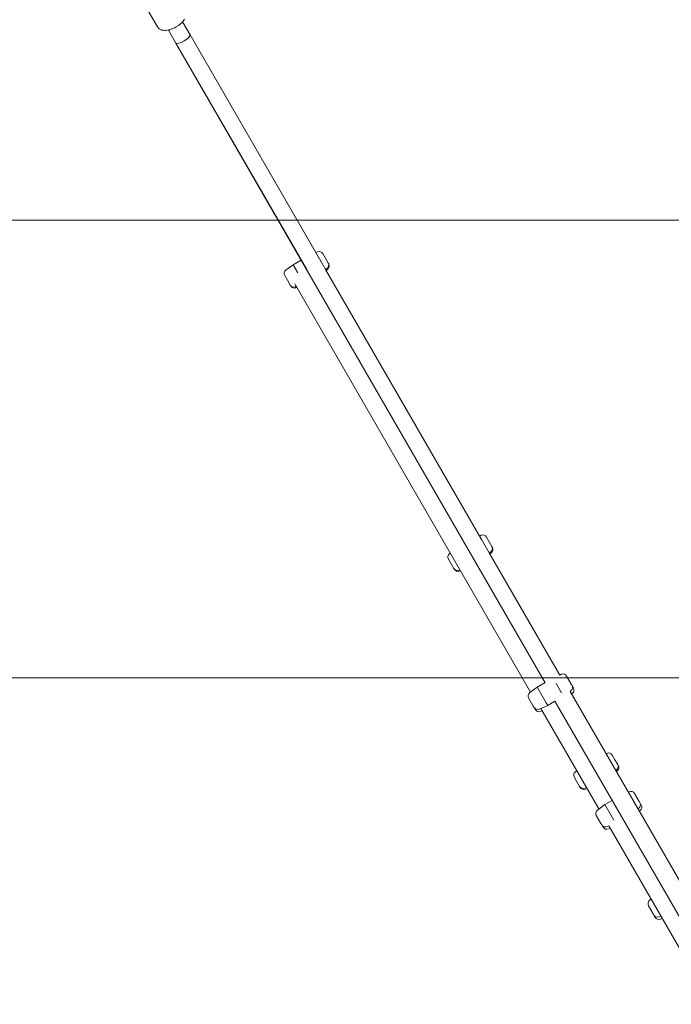
# Model space of a CAD drawing. Units: millimetres. Extents: x -3488 to 12042, y -11168 to 2003.
# Drawn here: x 7539 to 8250, y -7486 to -6410 of the extents above; entities that cross this region are included whole.
import ezdxf

# ---------------------------------------------------------------- set-up
doc = ezdxf.new("R2010")
doc.units = ezdxf.units.MM
doc.header["$MEASUREMENT"] = 0
doc.layers.add('Work Layer', color=7, linetype='Continuous', lineweight=0)

# ---------------------------------------------------------------- blocks, each defined once
blk = doc.blocks.new('Block_2')
at = {"layer": 'Work Layer', "color": 252, "lineweight": 9, "true_color": 0x919090}
blk.add_open_spline([(5692.8, -7129), (5617.7, -6982.7), (5561, -6831.4), (5522.8, -6677.7), (5335.2, -6732.7), (5136.6, -6762.4), (4930.9, -6762.4), (4671.3, -6762.4), (4422.7, -6715.1), (4193.2, -6629), (4193.2, -6629), (10250.2, -6629), (10250.2, -6629), (10250.2, -6629), (10538.9, -7129), (10538.9, -7129), (10538.9, -7129), (5692.8, -7129), (5692.8, -7129)], degree=3, knots=[0, 0, 0, 0, 1, 1, 1, 2, 2, 2, 3, 3, 3, 4, 4, 4, 5, 5, 5, 6, 6, 6, 6], dxfattribs=at)
blk = doc.blocks.new('Block_8')
at = {"layer": 'Work Layer', "color": 18, "lineweight": 9, "true_color": 0x000000}
for p, q in [((7689.1, -6417.9), (7668.4, -6382.2)), ((7716.6, -6412.5), (7724.7, -6426.7)), ((7701, -6421.5), (7709.2, -6435.7)), ((7724.7, -6426.7), (8128.6, -7126.2)), ((7724.7, -6426.7), (7867.9, -6674.6)), ((7709.2, -6435.7), (8112.6, -7134.4)), ((7709.2, -6435.7), (7852.1, -6683.2)), ((7864, -6663.8), (7862.1, -6664.6)), ((7869.7, -6665.7), (7872.6, -6670.8)), ((7829.3, -6683.8), (7837.5, -6677.9)), ((7846.1, -6672.9), (7837.5, -6677.9)), ((7837.5, -6677.9), (7842.5, -6686.6)), ((7872.6, -6670.8), (7875.6, -6676)), ((7875.6, -6676), (7876.2, -6677)), ((7828.1, -6689.7), (7831.1, -6694.8)), ((7872.7, -6683), (8043, -6977.9)), ((7874.4, -6681.9), (7872.8, -6683.1)), ((7875, -6682.9), (7873.4, -6684.1)), ((7831.1, -6694.8), (7834.1, -6700)), ((7834.1, -6700), (7834.7, -6701)), ((8096.6, -7144.6), (7839.2, -6698.7)), ((7839.8, -6701.9), (7840.8, -6701.4)), ((7840.4, -6702.9), (7841.4, -6702.5)), ((8042.7, -6973.4), (8040.9, -6974.2)), ((8048.4, -6975.3), (8051.4, -6980.4)), ((8051.4, -6980.4), (8054.4, -6985.6)), ((8054.4, -6985.6), (8055, -6986.6)), ((8006.9, -6999.3), (8009.8, -7004.4)), ((8008.1, -6993.4), (8009, -6992.8)), ((8053.1, -6991.5), (8051.5, -6992.7)), ((8051.5, -6992.6), (8128.5, -7126)), ((8053.7, -6992.5), (8052.1, -6993.7)), ((8009.8, -7004.4), (8012.8, -7009.6)), ((8012.8, -7009.6), (8013.4, -7010.6)), ((8018.5, -7011.5), (8019.5, -7011)), ((8019.1, -7012.5), (8020.1, -7012.1)), ((8130.4, -7125.2), (8128.5, -7126)), ((8136.1, -7127.1), (8141.2, -7135.9)), ((8095.8, -7145.2), (8103.9, -7139.3)), ((8112.5, -7134.3), (8103.9, -7139.3)), ((8103.9, -7139.3), (8113.7, -7156.3)), ((8124.6, -7135.2), (8130.4, -7145.4)), ((8141.2, -7135.9), (8142, -7137.4)), ((8142, -7137.4), (8143.5, -7140)), ((8094.5, -7151.1), (8099.6, -7159.9)), ((8140.8, -7143.3), (8139.9, -7143.9)), ((8506.7, -7779.3), (8139.9, -7143.9)), ((8142.3, -7145.8), (8141.4, -7146.5)), ((8099.6, -7159.9), (8100.5, -7161.4)), ((8100.5, -7161.4), (8101.9, -7164)), ((8106.2, -7163.3), (8115.4, -7159.2)), ((8171.4, -7272.3), (8108, -7162.5)), ((8113.7, -7156.3), (8115.4, -7159.2)), ((8123.2, -7154.7), (8115.4, -7159.2)), ((8489.1, -7788.4), (8123.2, -7154.7)), ((8107.6, -7165.8), (8109.5, -7165)), ((8180.2, -7211.6), (8179.2, -7212)), ((8185.9, -7213.4), (8188.9, -7218.6)), ((8188.9, -7218.6), (8191.9, -7223.8)), ((8191.9, -7223.8), (8192.5, -7224.8)), ((8144.4, -7237.4), (8147.3, -7242.6)), ((8145.6, -7231.6), (8147.2, -7230.4)), ((8190.6, -7229.6), (8189.8, -7230.3)), ((8191.2, -7230.7), (8190.4, -7231.3)), ((8147.3, -7242.6), (8150.3, -7247.8)), ((8150.3, -7247.8), (8150.9, -7248.8)), ((8156, -7249.6), (8157.8, -7248.8)), ((8156.6, -7250.7), (8158.5, -7249.9)), ((8204.4, -7253.5), (8203.4, -7253.9)), ((8210.1, -7255.3), (8215.2, -7264.2)), ((8169.8, -7273.5), (8177.9, -7267.5)), ((8185.8, -7263), (8177.9, -7267.5)), ((8177.9, -7267.5), (8187.6, -7284.4)), ((8215.2, -7264.2), (8216.1, -7265.7)), ((8216.1, -7265.7), (8217.5, -7268.2)), ((8168.5, -7279.3), (8173.6, -7288.2)), ((8214.8, -7271.5), (8213.9, -7272.2)), ((8216.3, -7274.1), (8215.4, -7274.7)), ((8173.6, -7288.2), (8174.5, -7289.7)), ((8174.5, -7289.7), (8176, -7292.2)), ((8180.2, -7291.5), (8182, -7290.7)), ((8400.7, -7669.4), (8182, -7290.7)), ((8181.7, -7294.1), (8183.5, -7293.3)), ((8225.5, -7378), (8230.6, -7386.8)), ((8226.7, -7372.1), (8228.4, -7370.9)), ((8230.6, -7386.8), (8231.5, -7388.3)), ((8231.5, -7388.3), (8232.9, -7390.8)), ((8237.2, -7390.2), (8239, -7389.4)), ((8238.6, -7392.7), (8240.5, -7391.9))]:
    blk.add_line(p, q, dxfattribs=at)
for points in [[(7689.1, -6417.9), (7691, -6420), (7693.4, -6421.3), (7693.7, -6421.4), (7694, -6421.5), (7694.6, -6421.5), (7695.9, -6421.7), (7697.2, -6421.9), (7697.6, -6421.9), (7697.9, -6421.9), (7698.6, -6421.8), (7701.3, -6421.3), (7702.6, -6421.1), (7703.3, -6420.9), (7704, -6420.6), (7706.8, -6419.5), (7708.1, -6418.9), (7709.4, -6418.1), (7712, -6416.5), (7712.6, -6416.1), (7713.1, -6415.7), (7714.2, -6414.7), (7716.4, -6412.7), (7717.9, -6410.5), (7718.7, -6409.4)], [(7724.7, -6426.7)], [(7724.7, -6426.7)], [(7709.2, -6435.7)]]:
    blk.add_lwpolyline(points, dxfattribs=at)
blk.add_open_spline([(7724.7, -6426.7), (7725.4, -6427.9), (7722.5, -6430.9), (7718.2, -6433.3), (7713.9, -6435.8), (7709.8, -6436.9), (7709.2, -6435.7)], degree=3, knots=[0, 0, 0, 0, 1, 1, 1, 2, 2, 2, 2], dxfattribs=at)
for points in [[(7864, -6663.8), (7866.1, -6662.9), (7868.5, -6663.7), (7869.7, -6665.7)], [(7875.6, -6676), (7876.8, -6678), (7876.2, -6680.5), (7874.4, -6681.9)], [(7876.2, -6677), (7877.4, -6679), (7876.8, -6681.6), (7875, -6682.9)], [(7828.1, -6689.7), (7827, -6687.7), (7827.5, -6685.1), (7829.3, -6683.8)], [(7839.8, -6701.9), (7837.7, -6702.8), (7835.2, -6702), (7834.1, -6700)], [(7840.4, -6702.9), (7838.3, -6703.8), (7835.8, -6703), (7834.7, -6701)], [(8042.7, -6973.4), (8044.8, -6972.5), (8047.3, -6973.3), (8048.4, -6975.3)], [(8054.4, -6985.6), (8055.5, -6987.6), (8055, -6990.1), (8053.1, -6991.5)], [(8055, -6986.6), (8056.1, -6988.6), (8055.6, -6991.2), (8053.7, -6992.5)], [(8006.9, -6999.3), (8005.7, -6997.3), (8006.2, -6994.8), (8008.1, -6993.4)], [(8018.5, -7011.5), (8016.4, -7012.4), (8014, -7011.6), (8012.8, -7009.6)], [(8019.1, -7012.5), (8017, -7013.4), (8014.6, -7012.6), (8013.4, -7010.6)], [(8130.4, -7125.2), (8132.5, -7124.3), (8134.9, -7125.1), (8136.1, -7127.1)], [(8142, -7137.4), (8143.2, -7139.4), (8142.6, -7142), (8140.8, -7143.3)], [(8143.5, -7140), (8144.6, -7142), (8144.1, -7144.5), (8142.3, -7145.8)], [(8094.5, -7151.1), (8093.4, -7149.1), (8093.9, -7146.6), (8095.8, -7145.2)], [(8106.2, -7163.3), (8104.1, -7164.2), (8101.6, -7163.4), (8100.5, -7161.4)], [(8107.6, -7165.8), (8105.5, -7166.8), (8103.1, -7166), (8101.9, -7164)], [(8180.2, -7211.6), (8182.3, -7210.6), (8184.8, -7211.4), (8185.9, -7213.4)], [(8191.9, -7223.8), (8193, -7225.7), (8192.5, -7228.3), (8190.6, -7229.6)], [(8192.5, -7224.8), (8193.6, -7226.8), (8193.1, -7229.3), (8191.2, -7230.7)], [(8144.4, -7237.4), (8143.2, -7235.4), (8143.7, -7232.9), (8145.6, -7231.6)], [(8156, -7249.6), (8153.9, -7250.6), (8151.5, -7249.7), (8150.3, -7247.8)], [(8156.6, -7250.7), (8154.5, -7251.6), (8152.1, -7250.8), (8150.9, -7248.8)], [(8204.4, -7253.5), (8206.5, -7252.6), (8209, -7253.4), (8210.1, -7255.3)], [(8216.1, -7265.7), (8217.2, -7267.7), (8216.7, -7270.2), (8214.8, -7271.5)], [(8217.5, -7268.2), (8218.7, -7270.2), (8218.2, -7272.7), (8216.3, -7274.1)], [(8168.5, -7279.3), (8167.4, -7277.4), (8167.9, -7274.8), (8169.8, -7273.5)], [(8180.2, -7291.5), (8178.1, -7292.5), (8175.7, -7291.7), (8174.5, -7289.7)], [(8181.7, -7294.1), (8179.6, -7295), (8177.1, -7294.2), (8176, -7292.2)], [(8225.5, -7378), (8224.4, -7376), (8224.9, -7373.5), (8226.7, -7372.1)], [(8237.2, -7390.2), (8235.1, -7391.1), (8232.6, -7390.3), (8231.5, -7388.3)], [(8238.6, -7392.7), (8236.5, -7393.6), (8234.1, -7392.8), (8232.9, -7390.8)]]:
    blk.add_open_spline(points, degree=3, dxfattribs=at)

msp = doc.modelspace()

# ---------------------------------------------------------------- linework, layer by layer
at = {"layer": 'Work Layer', "color": 240, "lineweight": 9, "true_color": 0xec1c24}
msp.add_open_spline([(10778.8, -2151.5), (11033.5, -1710.9), (11087.2, -1200.8), (10957.7, -736.6), (10957.3, -579.6), (10936.5, -423.3), (10896.3, -271.2), (10896.3, -271.2), (10854, -110.4), (10854, -110.4), (10728.4, 363.1), (10419.4, 767.3), (9995, 1012.2), (9995, 1012.2), (9978, 1022), (9978, 1022), (9548, 1270.4), (9036.1, 1334.2), (8558.1, 1199.1), (8558.1, 1199.1), (8399.7, 1154.7), (8399.7, 1154.7), (8254.4, 1113.4), (8115, 1054.8), (7984.5, 980.1), (7517.8, 860.1), (7102.9, 558.5), (6848.5, 117.9), (6848.5, 117.9), (5849.1, -1613.2), (5849.1, -1613.2), (5739.8, -1802.7), (5667.4, -2004.8), (5631.1, -2210.8), (5631.1, -2210.8), (5522.1, -2323), (5522.1, -2323), (5522.1, -2323), (5266, -2469.8), (5266, -2469.8), (5266, -2469.8), (5018.7, -2530.4), (5018.7, -2530.4), (5269.5, -1967.4), (5150.3, -1303.8), (4711.4, -862.9), (4423.2, -572.9), (4038, -420.8), (3647.8, -420.8), (3416.4, -420.8), (3183.2, -474.4), (2967.3, -584.5), (2967.3, -584.5), (1276.8, -1445.6), (1276.8, -1445.6), (1276.8, -1445.6), (1031.6, -1501), (1031.6, -1501), (1031.6, -1501), (750.4, -1498.6), (750.4, -1498.6), (750.4, -1498.6), (490.1, -1446), (490.1, -1446), (490.1, -1446), (-1160.9, -583.8), (-1160.9, -583.8), (-1380.7, -469.1), (-1618.8, -413.4), (-1855.2, -413.4), (-2241.5, -413.4), (-2622.8, -562.6), (-2910.7, -847.3), (-3374.6, -1306.6), (-3488.2, -2012.9), (-3191.9, -2594.3), (-3191.9, -2594.3), (-2334.6, -4277), (-2334.6, -4277), (-2334.6, -4277), (-2278.9, -4538.8), (-2278.9, -4538.8), (-2278.9, -4538.8), (-2278.9, -4806.9), (-2278.9, -4806.9), (-2278.9, -4806.9), (-2333.2, -5058.4), (-2333.2, -5058.4), (-2333.2, -5058.4), (-3191.9, -6743.7), (-3191.9, -6743.7), (-3487.5, -7323.6), (-3375.3, -8028.5), (-2913.5, -8487.8), (-2625.7, -8774.2), (-2242.9, -8924.5), (-1855.2, -8924.5), (-1621.3, -8924.5), (-1385.6, -8869.9), (-1168, -8757.7), (-1168, -8757.7), (504.9, -7895.1), (504.9, -7895.1), (504.9, -7895.1), (754, -7841.9), (754, -7841.9), (754, -7841.9), (1043.2, -7840.8), (1043.2, -7840.8), (1043.2, -7840.8), (1295.8, -7891.9), (1295.8, -7891.9), (1295.8, -7891.9), (2948.9, -8753.8), (2948.9, -8753.8), (3168, -8868.1), (3405.8, -8923.8), (3641.8, -8923.8), (4028.8, -8923.8), (4410.5, -8774.2), (4698.4, -8488.8), (5147.1, -8044), (5267.4, -7368.1), (5005.3, -6798), (5005.3, -6798), (5263.2, -6865.7), (5263.2, -6865.7), (5263.2, -6865.7), (5523.9, -7013.9), (5523.9, -7013.9), (5523.9, -7013.9), (5768, -7265.4), (5768, -7265.4), (5768, -7265.4), (7242.6, -9819.5), (7242.6, -9819.5), (7822.2, -10823.9), (9106.7, -11167.8), (10111, -10587.9), (11115.4, -10008.3), (11459.7, -8723.8), (10879.7, -7719.4), (10879.7, -7719.4), (9458.7, -5258.1), (9458.7, -5258.1), (9458.7, -5258.1), (9330.3, -4810.8), (9330.3, -4810.8), (9330.3, -4810.8), (9331, -4522.2), (9331, -4522.2), (9331, -4522.2), (9375.8, -4366.3), (9375.8, -4366.3), (9533.9, -4232.6), (9671.5, -4070.3), (9779.4, -3882.6), (9779.4, -3882.6), (10778.8, -2151.5), (10778.8, -2151.5)], degree=3, knots=[0, 0, 0, 0, 1, 1, 1, 2, 2, 2, 3, 3, 3, 4, 4, 4, 5, 5, 5, 6, 6, 6, 7, 7, 7, 8, 8, 8, 9, 9, 9, 10, 10, 10, 11, 11, 11, 12, 12, 12, 13, 13, 13, 14, 14, 14, 15, 15, 15, 16, 16, 16, 17, 17, 17, 18, 18, 18, 19, 19, 19, 20, 20, 20, 21, 21, 21, 22, 22, 22, 23, 23, 23, 24, 24, 24, 25, 25, 25, 26, 26, 26, 27, 27, 27, 28, 28, 28, 29, 29, 29, 30, 30, 30, 31, 31, 31, 32, 32, 32, 33, 33, 33, 34, 34, 34, 35, 35, 35, 36, 36, 36, 37, 37, 37, 38, 38, 38, 39, 39, 39, 40, 40, 40, 41, 41, 41, 42, 42, 42, 43, 43, 43, 44, 44, 44, 45, 45, 45, 46, 46, 46, 47, 47, 47, 48, 48, 48, 49, 49, 49, 50, 50, 50, 51, 51, 51, 52, 52, 52, 53, 53, 53, 53], dxfattribs=at)

# ---------------------------------------------------------------- block references
at = {"layer": 'Work Layer'}
for name in ['Block_2', 'Block_8']:
    msp.add_blockref(name, (0, 0), dxfattribs=at)

doc.saveas('drawing.dxf')
